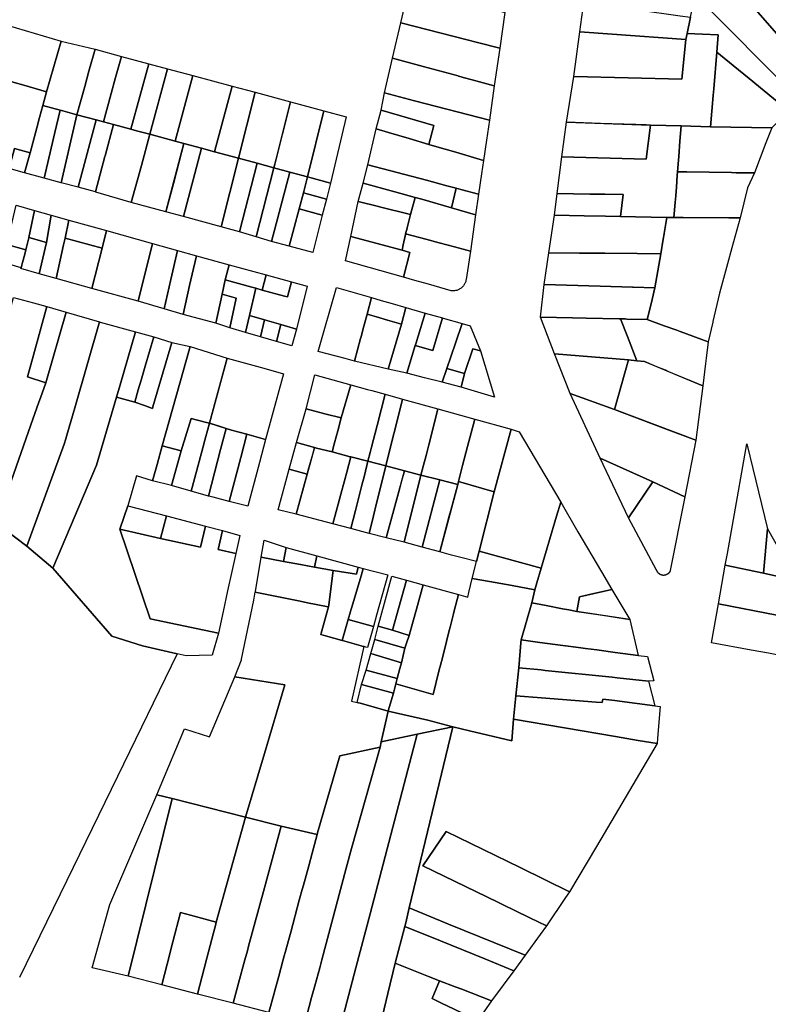
# Model space of a CAD drawing. Units: inches. Extents: x -74.186 to -74.029, y 4.469 to 4.742.
# Drawn here: x -74.078 to -74.077, y 4.585 to 4.587 of the extents above; entities that cross this region are included whole.
import ezdxf

# ---------------------------------------------------------------- set-up
doc = ezdxf.new("R2010")
doc.units = ezdxf.units.IN
doc.header["$MEASUREMENT"] = 0
doc.layers.add('PSIC_UPZ', color=254, linetype='Continuous', true_color=0xfaf7cd)

msp = doc.modelspace()

# ---------------------------------------------------------------- linework, layer by layer
at = {"layer": 'PSIC_UPZ'}
for points in [[(-74.0768253, 4.5871092), (-74.0768398, 4.5871004), (-74.0768731, 4.5871385), (-74.0769618, 4.5872399), (-74.0770377, 4.5873267), (-74.0770594, 4.5873515), (-74.07705, 4.587364), (-74.077026, 4.5873955), (-74.0768776, 4.5872219), (-74.0768366, 4.5871739), (-74.076796, 4.5871268)], [(-74.0770377, 4.5873267), (-74.0769618, 4.5872399), (-74.0768731, 4.5871385), (-74.0768398, 4.5871004), (-74.0768825, 4.5870706), (-74.077085, 4.587274), (-74.0770723, 4.587333), (-74.0770594, 4.5873515)], [(-74.0774593, 4.5872392), (-74.0774697, 4.5871688), (-74.0775133, 4.5871801), (-74.0775337, 4.5871853), (-74.0776646, 4.5872189), (-74.077647, 4.5872919), (-74.0775909, 4.5872762), (-74.0775438, 4.5872629), (-74.077539, 4.5872616)], [(-74.0771004, 4.5871975), (-74.0771035, 4.5871855), (-74.0772485, 4.5871961), (-74.0773123, 4.5872008), (-74.0773043, 4.5872587), (-74.0772353, 4.5872491), (-74.0771986, 4.587244), (-74.077198, 4.5872439), (-74.0771145, 4.5872323), (-74.0770939, 4.5872295)], [(-74.0768825, 4.5870706), (-74.0769015, 4.5870453), (-74.0769787, 4.5871089), (-74.07701, 4.5871346), (-74.0770421, 4.5871611), (-74.0770399, 4.5871948), (-74.0770707, 4.5871962), (-74.0771004, 4.5871975), (-74.0770939, 4.5872295), (-74.077085, 4.587274)], [(-74.0783329, 4.5871827), (-74.0783617, 4.5870829), (-74.0784067, 4.587096), (-74.0784257, 4.5871015), (-74.0784353, 4.5871043), (-74.0784534, 4.5871095), (-74.0784959, 4.5871218), (-74.07847, 4.5872116), (-74.0784671, 4.5872217), (-74.0784579, 4.587219)], [(-74.0774697, 4.5871688), (-74.0774806, 4.5870946), (-74.0775237, 4.5871064), (-74.0775414, 4.5871113), (-74.0775456, 4.5871124), (-74.077551, 4.5871139), (-74.0775513, 4.587114), (-74.0776203, 4.5871328), (-74.0776806, 4.5871493), (-74.0776646, 4.5872189), (-74.0775337, 4.5871853), (-74.0775133, 4.5871801)], [(-74.0771035, 4.5871855), (-74.0771109, 4.5871075), (-74.0772171, 4.5871103), (-74.0773241, 4.587113), (-74.0773123, 4.5872008), (-74.0772485, 4.5871961)], [(-74.0782866, 4.5870936), (-74.0783021, 4.5870378), (-74.0783298, 4.5870453), (-74.0783351, 4.5870467), (-74.078369, 4.5870558), (-74.0783617, 4.5870829), (-74.0783329, 4.5871827), (-74.0782664, 4.5871667), (-74.0782784, 4.5871232)], [(-74.0770421, 4.5871611), (-74.0770484, 4.5870884), (-74.0770496, 4.5870755), (-74.0770549, 4.5870137), (-74.0771124, 4.5870156), (-74.0771727, 4.5870175), (-74.0771813, 4.5870178), (-74.0772016, 4.5870184), (-74.0772492, 4.58702), (-74.0772545, 4.5870201), (-74.0773384, 4.5870229), (-74.0773241, 4.587113), (-74.0772171, 4.5871103), (-74.0771109, 4.5871075), (-74.0771035, 4.5871855), (-74.0771004, 4.5871975), (-74.0770707, 4.5871962), (-74.0770399, 4.5871948)], [(-74.0782142, 4.5871526), (-74.0782258, 4.5871108), (-74.0782345, 4.5870795), (-74.0782499, 4.5870238), (-74.0782638, 4.5870275), (-74.0783021, 4.5870378), (-74.0782866, 4.5870936), (-74.0782784, 4.5871232), (-74.0782664, 4.5871667)], [(-74.0769015, 4.5870453), (-74.0769341, 4.5870117), (-74.0770549, 4.5870137), (-74.0770496, 4.5870755), (-74.0770484, 4.5870884), (-74.0770421, 4.5871611), (-74.07701, 4.5871346), (-74.0769787, 4.5871089)], [(-74.0781603, 4.5871381), (-74.078196, 4.5870092), (-74.0782299, 4.5870183), (-74.0782499, 4.5870238), (-74.0782345, 4.5870795), (-74.0782258, 4.5871108), (-74.0782142, 4.5871526)], [(-74.0774806, 4.5870946), (-74.07749, 4.5870271), (-74.0776373, 4.5870653), (-74.0776965, 4.5870807), (-74.0776806, 4.5871493), (-74.0776203, 4.5871328), (-74.0775513, 4.587114), (-74.077551, 4.5871139), (-74.0775456, 4.5871124), (-74.0775414, 4.5871113), (-74.0775237, 4.5871064)], [(-74.0781238, 4.5871283), (-74.0781585, 4.5869992), (-74.0781846, 4.5870061), (-74.078196, 4.5870092), (-74.0781603, 4.5871381)], [(-74.0780741, 4.5871149), (-74.0781089, 4.5869858), (-74.0781585, 4.5869992), (-74.0781238, 4.5871283)], [(-74.0783808, 4.5870122), (-74.0783943, 4.5869625), (-74.0784246, 4.5869712), (-74.0784352, 4.586932), (-74.0784802, 4.5869451), (-74.0784598, 4.5870163), (-74.0784474, 4.5870607), (-74.0784353, 4.5871043), (-74.0784257, 4.5871015), (-74.0784067, 4.587096), (-74.0783617, 4.5870829), (-74.078369, 4.5870558), (-74.0783754, 4.5870323)], [(-74.0779967, 4.587094), (-74.0780315, 4.5869649), (-74.0780568, 4.5869717), (-74.0780915, 4.5869811), (-74.0781089, 4.5869858), (-74.0780741, 4.5871149)], [(-74.0779514, 4.5870819), (-74.0779837, 4.586952), (-74.0780315, 4.5869649), (-74.0779967, 4.587094)], [(-74.0778818, 4.5870631), (-74.0779141, 4.5869333), (-74.0779471, 4.5869422), (-74.0779837, 4.586952), (-74.0779514, 4.5870819)], [(-74.0774958, 4.5869875), (-74.0775017, 4.5869477), (-74.0775564, 4.5869638), (-74.0775979, 4.5869761), (-74.0776091, 4.5869794), (-74.0775994, 4.5870164), (-74.0777033, 4.5870465), (-74.0776965, 4.5870807), (-74.0776373, 4.5870653), (-74.07749, 4.5870271)], [(-74.0783455, 4.5870027), (-74.0783667, 4.5869129), (-74.0784049, 4.5869233), (-74.0783955, 4.5869582), (-74.0783943, 4.5869625), (-74.0783808, 4.5870122), (-74.0783754, 4.5870323), (-74.078369, 4.5870558), (-74.0783351, 4.5870467), (-74.0783454, 4.5870029)], [(-74.0783021, 4.5870378), (-74.0783327, 4.5869038), (-74.0783667, 4.5869129), (-74.0783455, 4.5870027), (-74.0783454, 4.5870029), (-74.0783351, 4.5870467), (-74.0783298, 4.5870453)], [(-74.0778157, 4.5870454), (-74.0778479, 4.5869155), (-74.0778827, 4.5869249), (-74.0779141, 4.5869333), (-74.077908, 4.5869578), (-74.0778818, 4.5870631)], [(-74.0777722, 4.5870336), (-74.0778027, 4.5869034), (-74.0778479, 4.5869155), (-74.0778157, 4.5870454)], [(-74.0775994, 4.5870164), (-74.0776091, 4.5869794), (-74.0776479, 4.5869908), (-74.0776886, 4.5870027), (-74.077713, 4.5870099), (-74.0777033, 4.5870465)], [(-74.0783021, 4.5870378), (-74.0782638, 4.5870275), (-74.0782997, 4.5868949), (-74.0783327, 4.5869038)], [(-74.0782499, 4.5870238), (-74.0782299, 4.5870183), (-74.0782464, 4.5869572), (-74.0782469, 4.5869555), (-74.0782657, 4.5868858), (-74.0782997, 4.5868949), (-74.0782638, 4.5870275)], [(-74.078175, 4.5869381), (-74.0781949, 4.5868648), (-74.0782651, 4.5868856), (-74.0782657, 4.5868858), (-74.0782469, 4.5869555), (-74.0782464, 4.5869572), (-74.0782299, 4.5870183), (-74.078196, 4.5870092), (-74.0781846, 4.5870061), (-74.0781585, 4.5869992)], [(-74.0775055, 4.5869215), (-74.0775113, 4.5868812), (-74.0775461, 4.5868908), (-74.0775554, 4.5868933), (-74.0775736, 4.5868981), (-74.0776137, 4.5869087), (-74.0777296, 4.5869393), (-74.077713, 4.5870099), (-74.0776886, 4.5870027), (-74.0776479, 4.5869908), (-74.0776091, 4.5869794), (-74.0775979, 4.5869761), (-74.0775564, 4.5869638), (-74.0775017, 4.5869477)], [(-74.0771172, 4.5869555), (-74.0771177, 4.5869486), (-74.0771195, 4.5869255), (-74.0771201, 4.5869181), (-74.0771219, 4.5868953), (-74.0771233, 4.5868784), (-74.0771243, 4.5868651), (-74.0771267, 4.5868353), (-74.0771409, 4.5868356), (-74.0772022, 4.5868368), (-74.0772321, 4.5868374), (-74.0772266, 4.5868805), (-74.0772628, 4.5868812), (-74.0772925, 4.5868817), (-74.0773563, 4.586883), (-74.0773472, 4.5869547), (-74.0771815, 4.5869503), (-74.0771727, 4.5870175), (-74.0771124, 4.5870156), (-74.0771148, 4.5869855)], [(-74.0771727, 4.5870175), (-74.0771815, 4.5869503), (-74.0773472, 4.5869547), (-74.0773384, 4.5870229)], [(-74.0769568, 4.5869527), (-74.0769682, 4.5869232), (-74.0770043, 4.5869237), (-74.0770133, 4.5869239), (-74.0771015, 4.5869252), (-74.0771195, 4.5869255), (-74.0771177, 4.5869486), (-74.0771172, 4.5869555), (-74.0771148, 4.5869855), (-74.0771124, 4.5870156), (-74.0770549, 4.5870137), (-74.0769341, 4.5870117), (-74.0769455, 4.5869822)], [(-74.0781122, 4.5869025), (-74.078127, 4.5868464), (-74.0781949, 4.5868648), (-74.078175, 4.5869381), (-74.0781585, 4.5869992), (-74.0781089, 4.5869858), (-74.0780915, 4.5869811), (-74.0781063, 4.5869251)], [(-74.0783943, 4.5869625), (-74.0783955, 4.5869582), (-74.0784049, 4.5869233), (-74.0784352, 4.586932), (-74.0784246, 4.5869712)], [(-74.0780915, 4.5869811), (-74.0780568, 4.5869717), (-74.0780922, 4.5868372), (-74.078127, 4.5868464)], [(-74.0780568, 4.5869717), (-74.0780315, 4.5869649), (-74.0779837, 4.586952), (-74.0780183, 4.5868172), (-74.0780922, 4.5868372)], [(-74.0779837, 4.586952), (-74.0779471, 4.5869422), (-74.0779817, 4.5868074), (-74.0780183, 4.5868172)], [(-74.0779471, 4.5869422), (-74.0779141, 4.5869333), (-74.0779489, 4.5867975), (-74.0779817, 4.5868074)], [(-74.0779141, 4.5869333), (-74.0778827, 4.5869249), (-74.0779187, 4.5867886), (-74.0779489, 4.5867975)], [(-74.0775554, 4.5868933), (-74.0775648, 4.5868544), (-74.0776227, 4.5868713), (-74.077636, 4.5868752), (-74.0776759, 4.5868861), (-74.0777386, 4.5869033), (-74.0777296, 4.5869393), (-74.0776137, 4.5869087), (-74.0775736, 4.5868981)], [(-74.0778827, 4.5869249), (-74.0778479, 4.5869155), (-74.0778562, 4.586884), (-74.0778645, 4.5868525), (-74.0778839, 4.5867792), (-74.0779187, 4.5867886)], [(-74.0778479, 4.5869155), (-74.0778027, 4.5869034), (-74.077811, 4.5868719), (-74.0778562, 4.586884)], [(-74.0769889, 4.5868643), (-74.0769962, 4.5868346), (-74.0770187, 4.5868348), (-74.0771087, 4.5868353), (-74.0771267, 4.5868353), (-74.0771243, 4.5868651), (-74.0771233, 4.5868784), (-74.0771219, 4.5868953), (-74.0771201, 4.5869181), (-74.0771195, 4.5869255), (-74.0771015, 4.5869252), (-74.0770133, 4.5869239), (-74.0770043, 4.5869237), (-74.0769682, 4.5869232), (-74.0769817, 4.5868941)], [(-74.0776759, 4.5868861), (-74.077636, 4.5868752), (-74.0776454, 4.5868415), (-74.0777066, 4.5868565), (-74.0777085, 4.586857), (-74.0777486, 4.5868669), (-74.0777386, 4.5869033)], [(-74.0775461, 4.5868908), (-74.0775113, 4.5868812), (-74.0775176, 4.586841), (-74.0775648, 4.5868544), (-74.0775554, 4.5868933)], [(-74.0778562, 4.586884), (-74.077811, 4.5868719), (-74.0778192, 4.5868403), (-74.0778645, 4.5868525)], [(-74.0776227, 4.5868713), (-74.0775648, 4.5868544), (-74.0775176, 4.586841), (-74.077527, 4.5867696), (-74.0775587, 4.5867779), (-74.0775892, 4.5867859), (-74.0776154, 4.5867927), (-74.077655, 4.5868031), (-74.0776522, 4.5868143), (-74.077652, 4.5868152), (-74.0776454, 4.5868415), (-74.077636, 4.5868752)], [(-74.0772925, 4.5868817), (-74.0772628, 4.5868812), (-74.0772266, 4.5868805), (-74.0772321, 4.5868374), (-74.0772617, 4.586838), (-74.0773036, 4.5868388), (-74.0773618, 4.5868399), (-74.0773563, 4.586883)], [(-74.0783967, 4.5867952), (-74.0784028, 4.5867717), (-74.0784401, 4.5867822), (-74.0784361, 4.5867989), (-74.0784349, 4.5868042), (-74.0784218, 4.5868596), (-74.0783854, 4.5868493), (-74.0783965, 4.5867962)], [(-74.0778645, 4.5868525), (-74.0778192, 4.5868403), (-74.0778378, 4.5867667), (-74.0778839, 4.5867792)], [(-74.0776595, 4.5867819), (-74.0776618, 4.5867711), (-74.0777627, 4.5867982), (-74.0777486, 4.5868669), (-74.0777085, 4.586857), (-74.0777066, 4.5868565), (-74.0776454, 4.5868415), (-74.077652, 4.5868152), (-74.0776522, 4.5868143), (-74.077655, 4.5868031), (-74.0776552, 4.586802)], [(-74.0783524, 4.58684), (-74.0783618, 4.5867865), (-74.0783965, 4.5867962), (-74.0783854, 4.5868493)], [(-74.0783283, 4.5867819), (-74.0783428, 4.5867156), (-74.0783766, 4.586725), (-74.0783618, 4.5867865), (-74.0783524, 4.58684), (-74.0783177, 4.5868304), (-74.0783254, 4.5867951)], [(-74.0771479, 4.5867928), (-74.0771526, 4.5867643), (-74.0771993, 4.5867647), (-74.0772628, 4.5867652), (-74.0773126, 4.5867656), (-74.0773727, 4.586766), (-74.0773618, 4.5868399), (-74.0773036, 4.5868388), (-74.0772617, 4.586838), (-74.0772321, 4.5868374), (-74.0772022, 4.5868368), (-74.0771409, 4.5868356), (-74.0771461, 4.586804), (-74.0771462, 4.5868031)], [(-74.0770504, 4.5866299), (-74.0770595, 4.586591), (-74.0771145, 4.5866112), (-74.0771213, 4.5866137), (-74.0771458, 4.5866226), (-74.0771797, 4.586635), (-74.0771699, 4.5866738), (-74.0771698, 4.5866745), (-74.0771641, 4.5866973), (-74.0771526, 4.5867643), (-74.0771479, 4.5867928), (-74.0771462, 4.5868031), (-74.0771461, 4.586804), (-74.0771409, 4.5868356), (-74.0771267, 4.5868353), (-74.0771087, 4.5868353), (-74.0770187, 4.5868348), (-74.0769962, 4.5868346), (-74.0770125, 4.5867757), (-74.0770211, 4.5867442), (-74.077037, 4.5866866), (-74.0770502, 4.5866306)], [(-74.0783177, 4.5868304), (-74.0782438, 4.5868101), (-74.0782524, 4.586775), (-74.0783254, 4.5867951)], [(-74.0783618, 4.5867865), (-74.0783766, 4.586725), (-74.0784122, 4.5867349), (-74.0784118, 4.5867367), (-74.078409, 4.5867473), (-74.0784048, 4.5867637), (-74.0784028, 4.5867717), (-74.0783967, 4.5867952), (-74.0783965, 4.5867962)], [(-74.0782524, 4.586775), (-74.0782724, 4.5866961), (-74.0783427, 4.5867156), (-74.0783428, 4.5867156), (-74.0783283, 4.5867819), (-74.0783254, 4.5867951)], [(-74.0782438, 4.5868101), (-74.0781529, 4.5867841), (-74.0781812, 4.586671), (-74.0782724, 4.5866961), (-74.0782524, 4.586775)], [(-74.0776618, 4.5867711), (-74.0776464, 4.5867668), (-74.0776593, 4.5867181), (-74.077773, 4.5867502), (-74.0777627, 4.5867982)], [(-74.0775611, 4.5866912), (-74.0775624, 4.5866912), (-74.0775638, 4.5866913), (-74.0775651, 4.5866914), (-74.0776102, 4.5867042), (-74.0776367, 4.5867117), (-74.0776593, 4.5867181), (-74.0776464, 4.5867668), (-74.0776618, 4.5867711), (-74.0776595, 4.5867819), (-74.0776552, 4.586802), (-74.077655, 4.5868031), (-74.0776154, 4.5867927), (-74.0775892, 4.5867859), (-74.0775587, 4.5867779), (-74.077527, 4.5867696), (-74.0775358, 4.5867137), (-74.0775361, 4.5867125), (-74.0775364, 4.5867111), (-74.0775367, 4.5867097), (-74.0775372, 4.5867085), (-74.0775376, 4.5867071), (-74.0775383, 4.5867059), (-74.0775388, 4.5867048), (-74.0775395, 4.5867036), (-74.0775403, 4.5867024), (-74.0775411, 4.5867013), (-74.0775419, 4.5867003), (-74.0775429, 4.5866992), (-74.0775439, 4.5866983), (-74.0775449, 4.5866974), (-74.0775458, 4.5866965), (-74.077547, 4.5866957), (-74.0775482, 4.586695), (-74.0775494, 4.5866943), (-74.0775505, 4.5866937), (-74.0775517, 4.5866931), (-74.077553, 4.5866927), (-74.0775543, 4.5866922), (-74.0775557, 4.5866918), (-74.077557, 4.5866916), (-74.0775584, 4.5866914), (-74.0775597, 4.5866912)], [(-74.078409, 4.5867473), (-74.0784118, 4.5867367), (-74.0784499, 4.5867474), (-74.0784473, 4.5867565), (-74.0784401, 4.5867822), (-74.0784028, 4.5867717), (-74.0784048, 4.5867637)], [(-74.0781042, 4.5867707), (-74.0781172, 4.5867133), (-74.0781302, 4.5866561), (-74.0781812, 4.586671), (-74.0781529, 4.5867841)], [(-74.0780801, 4.5867019), (-74.0780931, 4.5866449), (-74.0781302, 4.5866561), (-74.0781172, 4.5867133), (-74.0781042, 4.5867707), (-74.0780669, 4.5867604), (-74.0780751, 4.586724)], [(-74.0780021, 4.5867426), (-74.07801, 4.5867129), (-74.0780162, 4.5866847), (-74.0780288, 4.5866273), (-74.0780931, 4.5866449), (-74.0780801, 4.5867019), (-74.0780751, 4.586724), (-74.0780669, 4.5867604)], [(-74.0771526, 4.5867643), (-74.0771641, 4.5866973), (-74.0772073, 4.5866986), (-74.0772085, 4.5866986), (-74.0772719, 4.5867005), (-74.077382, 4.5867038), (-74.0773727, 4.586766), (-74.0773126, 4.5867656), (-74.0772628, 4.5867652), (-74.0771993, 4.5867647)], [(-74.0779292, 4.5867225), (-74.0779371, 4.5866928), (-74.0779501, 4.5866963), (-74.077958, 4.5866985), (-74.07801, 4.5867129), (-74.0780021, 4.5867426)], [(-74.0778797, 4.5867088), (-74.0778876, 4.5866791), (-74.0778935, 4.5866808), (-74.0779371, 4.5866928), (-74.0779292, 4.5867225)], [(-74.0779501, 4.5866963), (-74.0779623, 4.5866427), (-74.0779699, 4.5866091), (-74.0780012, 4.5866187), (-74.0779885, 4.5866771), (-74.0780162, 4.5866847), (-74.07801, 4.5867129), (-74.077958, 4.5866985)], [(-74.0778489, 4.5867002), (-74.0778695, 4.5866161), (-74.0779008, 4.586625), (-74.0779327, 4.5866342), (-74.0779623, 4.5866427), (-74.0779501, 4.5866963), (-74.0779371, 4.5866928), (-74.0778935, 4.5866808), (-74.0778876, 4.5866791), (-74.0778797, 4.5867088)], [(-74.0777436, 4.5865976), (-74.0777555, 4.586553), (-74.0777738, 4.5865578), (-74.077827, 4.5865716), (-74.0777913, 4.5866977), (-74.077722, 4.5866778), (-74.0777307, 4.5866455), (-74.0777391, 4.5866142), (-74.0777427, 4.586601)], [(-74.0771699, 4.5866738), (-74.0771797, 4.586635), (-74.0772193, 4.5866358), (-74.0772229, 4.5866359), (-74.0772232, 4.5866359), (-74.077232, 4.5866361), (-74.0772346, 4.5866361), (-74.0772994, 4.5866374), (-74.0773265, 4.5866379), (-74.0773895, 4.5866391), (-74.077382, 4.5867038), (-74.0772719, 4.5867005), (-74.0772085, 4.5866986), (-74.0772073, 4.5866986), (-74.0771641, 4.5866973), (-74.0771698, 4.5866745)], [(-74.0783926, 4.5864276), (-74.0784609, 4.5862342), (-74.0785531, 4.5862802), (-74.0785434, 4.5863055), (-74.0785343, 4.5863301), (-74.0785341, 4.5863309), (-74.0784878, 4.5864554), (-74.0784266, 4.5866779), (-74.0783875, 4.5866675), (-74.0783613, 4.5866605), (-74.0783877, 4.5865646), (-74.0783995, 4.5865219), (-74.0783635, 4.5865102), (-74.078374, 4.5864804), (-74.078377, 4.586472)], [(-74.0780162, 4.5866847), (-74.0779885, 4.5866771), (-74.0780012, 4.5866187), (-74.0780288, 4.5866273)], [(-74.077722, 4.5866778), (-74.0777029, 4.5866724), (-74.0776812, 4.5866662), (-74.0776544, 4.5866585), (-74.0776632, 4.5866254), (-74.0776909, 4.5866336), (-74.0777125, 4.5866401), (-74.0777307, 4.5866455)], [(-74.0783234, 4.5866491), (-74.0783635, 4.5865102), (-74.0783995, 4.5865219), (-74.0783877, 4.5865646), (-74.0783613, 4.5866605)], [(-74.0776544, 4.5866585), (-74.0776163, 4.5866476), (-74.077635, 4.5865871), (-74.077636, 4.5865837), (-74.0776528, 4.5865294), (-74.077689, 4.5865368), (-74.0776632, 4.5866254)], [(-74.078327, 4.5863897), (-74.0784008, 4.5861886), (-74.0784609, 4.5862342), (-74.0783926, 4.5864276), (-74.078377, 4.586472), (-74.078374, 4.5864804), (-74.0783635, 4.5865102), (-74.0783234, 4.5866491), (-74.0782574, 4.5866303), (-74.0783064, 4.586461), (-74.078322, 4.5864071), (-74.078324, 4.5864002)], [(-74.0779327, 4.5866342), (-74.0779404, 4.5866006), (-74.0779699, 4.5866091), (-74.0779623, 4.5866427)], [(-74.0776632, 4.5866254), (-74.077689, 4.5865368), (-74.0777555, 4.586553), (-74.0777436, 4.5865976), (-74.0777427, 4.586601), (-74.0777391, 4.5866142), (-74.0777307, 4.5866455), (-74.0777125, 4.5866401), (-74.0776909, 4.5866336)], [(-74.0775825, 4.586638), (-74.0775807, 4.5866375), (-74.0775435, 4.5866268), (-74.0775567, 4.5865883), (-74.0775737, 4.5865386), (-74.077583, 4.5865114), (-74.0776179, 4.5865203), (-74.0776528, 4.5865294), (-74.077636, 4.5865837), (-74.0776013, 4.5865738)], [(-74.0776163, 4.5866476), (-74.0775825, 4.586638), (-74.0776013, 4.5865738), (-74.077636, 4.5865837), (-74.077635, 4.5865871)], [(-74.0772994, 4.5866374), (-74.0772346, 4.5866361), (-74.077232, 4.5866361), (-74.0772184, 4.5866012), (-74.0772, 4.5865535), (-74.0772165, 4.5865552), (-74.0773618, 4.5865672), (-74.0773895, 4.5866391), (-74.0773265, 4.5866379)], [(-74.0782636, 4.5863482), (-74.0783493, 4.5861452), (-74.0784008, 4.5861886), (-74.078327, 4.5863897), (-74.078324, 4.5864002), (-74.078322, 4.5864071), (-74.0783064, 4.586461), (-74.0782574, 4.5866303), (-74.0782564, 4.5866299), (-74.0781865, 4.5866103), (-74.0782172, 4.5865063), (-74.0782244, 4.5864817), (-74.0782539, 4.5863814)], [(-74.0779008, 4.586625), (-74.0779092, 4.5865917), (-74.0779404, 4.5866006), (-74.0779327, 4.5866342)], [(-74.0778695, 4.5866161), (-74.077879, 4.586583), (-74.0779092, 4.5865917), (-74.0779008, 4.586625)], [(-74.0775435, 4.5866268), (-74.0775278, 4.5866224), (-74.0775076, 4.5865731), (-74.0775223, 4.5865774), (-74.0775389, 4.5865287), (-74.0775737, 4.5865386), (-74.0775567, 4.5865883)], [(-74.0770647, 4.586548), (-74.0770701, 4.586504), (-74.0771398, 4.5865334), (-74.0771433, 4.5865348), (-74.0771604, 4.586542), (-74.0771847, 4.5865523), (-74.0772, 4.5865535), (-74.0772184, 4.5866012), (-74.077232, 4.5866361), (-74.0772232, 4.5866359), (-74.0772229, 4.5866359), (-74.0772193, 4.5866358), (-74.0771797, 4.586635), (-74.0771458, 4.5866226), (-74.0771213, 4.5866137), (-74.0771145, 4.5866112), (-74.0770595, 4.586591), (-74.0770634, 4.5865587)], [(-74.0781812, 4.5864963), (-74.0781883, 4.5864719), (-74.0782244, 4.5864817), (-74.0782172, 4.5865063), (-74.0781865, 4.5866103), (-74.0781507, 4.5866004), (-74.0781676, 4.5865429), (-74.0781755, 4.5865157)], [(-74.0781525, 4.5864629), (-74.0781535, 4.5864598), (-74.0781692, 4.5864653), (-74.0781883, 4.5864719), (-74.0781812, 4.5864963), (-74.0781755, 4.5865157), (-74.0781676, 4.5865429), (-74.0781507, 4.5866004), (-74.0781149, 4.5865898)], [(-74.0780794, 4.586582), (-74.078134, 4.5863863), (-74.0781441, 4.5863498), (-74.078153, 4.5863176), (-74.0781848, 4.5863274), (-74.0782017, 4.5862683), (-74.0782177, 4.5862222), (-74.0781578, 4.586046), (-74.0780517, 4.5860237), (-74.0780235, 4.5860178), (-74.0780359, 4.5859743), (-74.0780869, 4.5859728), (-74.0781046, 4.585977), (-74.0781728, 4.5859928), (-74.078233, 4.5860118), (-74.0783493, 4.5861452), (-74.0782636, 4.5863482), (-74.0782539, 4.5863814), (-74.0782244, 4.5864817), (-74.0781883, 4.5864719), (-74.0781692, 4.5864653), (-74.0781535, 4.5864598), (-74.0781525, 4.5864629), (-74.0781149, 4.5865898)], [(-74.078006, 4.5865588), (-74.0780192, 4.5865108), (-74.0780412, 4.5864306), (-74.0780497, 4.5864327), (-74.0780774, 4.5864397), (-74.0780965, 4.5863763), (-74.078134, 4.5863863), (-74.0780794, 4.586582)], [(-74.0775223, 4.5865774), (-74.0775076, 4.5865731), (-74.0774798, 4.5864823), (-74.0775456, 4.5865015), (-74.0775389, 4.5865287)], [(-74.0773618, 4.5865672), (-74.0772165, 4.5865552), (-74.0772436, 4.5864577), (-74.0773311, 4.5864891)], [(-74.0778952, 4.5865282), (-74.0779305, 4.5863986), (-74.0779673, 4.5864089), (-74.0779974, 4.5864173), (-74.0780085, 4.5864204), (-74.0780223, 4.5864247), (-74.0780412, 4.5864306), (-74.078006, 4.5865588), (-74.0779343, 4.586539)], [(-74.0772165, 4.5865552), (-74.0772, 4.5865535), (-74.0771847, 4.5865523), (-74.0770701, 4.586504), (-74.0770836, 4.5863971), (-74.0772436, 4.5864577)], [(-74.0777631, 4.5865062), (-74.0777816, 4.586441), (-74.077814, 4.5864495), (-74.077851, 4.5864593), (-74.0778336, 4.5865257)], [(-74.0775737, 4.5865386), (-74.0775389, 4.5865287), (-74.0775456, 4.5865015), (-74.077583, 4.5865114)], [(-74.0777246, 4.5863734), (-74.0777291, 4.5863559), (-74.0777626, 4.5863643), (-74.077764, 4.5863647), (-74.0777998, 4.5863745), (-74.077795, 4.5863919), (-74.0777885, 4.5864156), (-74.0777816, 4.586441), (-74.0777631, 4.5865062), (-74.07773, 4.5864974), (-74.0777213, 4.586495), (-74.0776952, 4.586488), (-74.0777111, 4.5864261), (-74.0777219, 4.5863838)], [(-74.0776813, 4.5863971), (-74.0776939, 4.5863469), (-74.0777291, 4.5863559), (-74.0777246, 4.5863734), (-74.0777219, 4.5863838), (-74.0777111, 4.5864261), (-74.0776952, 4.586488), (-74.0776609, 4.5864783), (-74.0776743, 4.5864249)], [(-74.0770836, 4.5863971), (-74.0771053, 4.5862861), (-74.0771685, 4.5863153), (-74.0771942, 4.5863269), (-74.0772721, 4.5863621), (-74.0773311, 4.5864891), (-74.0772436, 4.5864577), (-74.0771673, 4.5864288), (-74.0771489, 4.5864218)], [(-74.0776197, 4.586348), (-74.0776247, 4.5863286), (-74.0776574, 4.5863368), (-74.0776939, 4.5863469), (-74.0776813, 4.5863971), (-74.0776743, 4.5864249), (-74.0776609, 4.5864783), (-74.0775913, 4.5864589), (-74.0776009, 4.5864214), (-74.0776094, 4.5863884), (-74.0776148, 4.5863671)], [(-74.077795, 4.5863919), (-74.0777998, 4.5863745), (-74.0778305, 4.5863818), (-74.0778342, 4.5863827), (-74.0778699, 4.5863927), (-74.077851, 4.5864593), (-74.077814, 4.5864495), (-74.0777816, 4.586441), (-74.0777885, 4.5864156)], [(-74.0775511, 4.5863158), (-74.0775522, 4.5863103), (-74.0775878, 4.586319), (-74.0776247, 4.5863286), (-74.0776197, 4.586348), (-74.0776148, 4.5863671), (-74.0776094, 4.5863884), (-74.0776009, 4.5864214), (-74.0775913, 4.5864589), (-74.0775188, 4.5864384), (-74.0775329, 4.5863852), (-74.0775428, 4.5863474)], [(-74.0780412, 4.5864306), (-74.0780522, 4.58639), (-74.0780523, 4.5863896), (-74.0780773, 4.5862971), (-74.0781155, 4.5863079), (-74.0780965, 4.5863763), (-74.0780774, 4.5864397), (-74.0780497, 4.5864327)], [(-74.0780191, 4.5863792), (-74.0780429, 4.5862874), (-74.0780773, 4.5862971), (-74.0780523, 4.5863896), (-74.0780522, 4.58639), (-74.0780412, 4.5864306), (-74.0780085, 4.5864204)], [(-74.0774473, 4.5864192), (-74.0774803, 4.5862958), (-74.0775511, 4.5863158), (-74.0775428, 4.5863474), (-74.0775329, 4.5863852), (-74.0775188, 4.5864384)], [(-74.0779795, 4.5863631), (-74.0780026, 4.5862766), (-74.0780339, 4.586285), (-74.0780429, 4.5862874), (-74.0780191, 4.5863792), (-74.0780085, 4.5864204), (-74.0779974, 4.5864173), (-74.0779673, 4.5864089)], [(-74.0779426, 4.5863532), (-74.0779653, 4.5862675), (-74.0780026, 4.5862766), (-74.0779795, 4.5863631), (-74.0779673, 4.5864089), (-74.0779305, 4.5863986)], [(-74.0773576, 4.586248), (-74.0773879, 4.5861452), (-74.0775104, 4.586179), (-74.0774803, 4.5862958), (-74.0774473, 4.5864192), (-74.0774314, 4.5864141), (-74.0773496, 4.5862752)], [(-74.0780965, 4.5863763), (-74.0781155, 4.5863079), (-74.078153, 4.5863176), (-74.0781441, 4.5863498), (-74.078134, 4.5863863)], [(-74.0778699, 4.5863927), (-74.0778342, 4.5863827), (-74.0778486, 4.5863308), (-74.077884, 4.5863401)], [(-74.0769423, 4.5862227), (-74.0769507, 4.5861354), (-74.0770256, 4.5861515), (-74.0770215, 4.5861746), (-74.0770116, 4.5862298), (-74.076983, 4.5863899)], [(-74.0777878, 4.5862717), (-74.0777984, 4.5862328), (-74.0778704, 4.5862516), (-74.0778486, 4.5863308), (-74.0778465, 4.5863384), (-74.0778377, 4.5863701), (-74.0778342, 4.5863827), (-74.0778305, 4.5863818), (-74.0777998, 4.5863745), (-74.077764, 4.5863647), (-74.0777626, 4.5863643), (-74.0777707, 4.5863346), (-74.0777754, 4.5863172), (-74.0777826, 4.586291)], [(-74.0777539, 4.5862587), (-74.0777629, 4.5862237), (-74.0777984, 4.5862328), (-74.0777878, 4.5862717), (-74.0777826, 4.586291), (-74.0777754, 4.5863172), (-74.0777707, 4.5863346), (-74.0777626, 4.5863643), (-74.0777291, 4.5863559), (-74.0777362, 4.5863279), (-74.0777412, 4.5863086), (-74.0777479, 4.5862823), (-74.0777492, 4.5862771)], [(-74.0777183, 4.5862487), (-74.077727, 4.5862136), (-74.0777629, 4.5862237), (-74.0777539, 4.5862587), (-74.0777492, 4.5862771), (-74.0777479, 4.5862823), (-74.0777412, 4.5863086), (-74.0777362, 4.5863279), (-74.0777291, 4.5863559), (-74.0776939, 4.5863469), (-74.0777, 4.5863224), (-74.0777122, 4.5862733)], [(-74.0771685, 4.5863153), (-74.0772159, 4.5862444), (-74.0772721, 4.5863621)], [(-74.0778486, 4.5863308), (-74.0778704, 4.5862516), (-74.0779056, 4.5862602), (-74.077884, 4.5863401)], [(-74.0776673, 4.5863009), (-74.0776935, 4.586205), (-74.077727, 4.5862136), (-74.0777183, 4.5862487), (-74.0777122, 4.5862733), (-74.0777, 4.5863224), (-74.0776939, 4.5863469), (-74.0776574, 4.5863368), (-74.0776641, 4.5863123)], [(-74.0776574, 4.5863368), (-74.0776247, 4.5863286), (-74.0776576, 4.5861967), (-74.0776935, 4.586205)], [(-74.0776247, 4.5863286), (-74.0775878, 4.586319), (-74.0776222, 4.5861867), (-74.0776576, 4.5861967)], [(-74.0775878, 4.586319), (-74.0775522, 4.5863103), (-74.0775877, 4.5861774), (-74.0776222, 4.5861867)], [(-74.0775104, 4.586179), (-74.0775157, 4.5861585), (-74.0775463, 4.5861666), (-74.0775643, 4.5861713), (-74.0775877, 4.5861774), (-74.0775689, 4.5862479), (-74.0775659, 4.586259), (-74.0775522, 4.5863103), (-74.0775511, 4.5863158), (-74.0774803, 4.5862958)], [(-74.0771053, 4.5862861), (-74.077134, 4.5861407), (-74.0771341, 4.5861401), (-74.0771342, 4.5861399), (-74.0771344, 4.5861396), (-74.0771344, 4.5861394), (-74.0771346, 4.5861392), (-74.0771347, 4.586139), (-74.0771347, 4.5861388), (-74.0771349, 4.5861385), (-74.077135, 4.5861383), (-74.0771351, 4.5861381), (-74.0771353, 4.5861379), (-74.0771354, 4.5861377), (-74.0771356, 4.5861375), (-74.0771357, 4.5861373), (-74.0771358, 4.5861371), (-74.0771359, 4.5861369), (-74.0771362, 4.5861367), (-74.0771363, 4.5861366), (-74.0771365, 4.5861363), (-74.0771366, 4.5861362), (-74.0771368, 4.5861359), (-74.0771369, 4.5861357), (-74.0771371, 4.5861356), (-74.0771373, 4.5861354), (-74.0771375, 4.5861352), (-74.0771377, 4.5861351), (-74.0771378, 4.5861349), (-74.077138, 4.5861348), (-74.0771382, 4.5861346), (-74.0771384, 4.5861345), (-74.0771387, 4.5861342), (-74.0771388, 4.5861341), (-74.077139, 4.586134), (-74.0771392, 4.5861339), (-74.0771394, 4.5861337), (-74.0771397, 4.5861336), (-74.0771398, 4.5861335), (-74.07714, 4.5861333), (-74.0771403, 4.5861333), (-74.0771405, 4.5861332), (-74.0771407, 4.586133), (-74.0771409, 4.5861329), (-74.0771412, 4.5861328), (-74.0771414, 4.5861326), (-74.0771416, 4.5861325), (-74.0771418, 4.5861325), (-74.0771421, 4.5861324), (-74.0771423, 4.5861323), (-74.0771425, 4.5861322), (-74.0771427, 4.5861322), (-74.077143, 4.5861321), (-74.0771432, 4.586132), (-74.0771435, 4.5861319), (-74.0771437, 4.5861318), (-74.0771439, 4.5861318), (-74.0771442, 4.5861318), (-74.0771444, 4.5861318), (-74.0771447, 4.5861317), (-74.0771449, 4.5861316), (-74.0771452, 4.5861316), (-74.0771454, 4.5861315), (-74.0771456, 4.5861315), (-74.0771459, 4.5861315), (-74.0771461, 4.5861314), (-74.0771464, 4.5861314), (-74.0771466, 4.5861314), (-74.0771469, 4.5861314), (-74.0771471, 4.5861314), (-74.0771473, 4.5861314), (-74.0771476, 4.5861314), (-74.0771479, 4.5861314), (-74.0771481, 4.5861314), (-74.0771483, 4.5861315), (-74.0771485, 4.5861315), (-74.0771489, 4.5861315), (-74.0771491, 4.5861316), (-74.0771493, 4.5861316), (-74.0771495, 4.5861316), (-74.0771499, 4.5861317), (-74.07715, 4.5861317), (-74.0771503, 4.5861318), (-74.0771505, 4.5861318), (-74.0771508, 4.5861319), (-74.077151, 4.586132), (-74.0771512, 4.5861321), (-74.0771515, 4.5861322), (-74.0771517, 4.5861322), (-74.0771519, 4.5861323), (-74.0771521, 4.5861324), (-74.0771525, 4.5861325), (-74.0771526, 4.5861326), (-74.0771528, 4.5861327), (-74.0771531, 4.5861328), (-74.0771533, 4.5861328), (-74.0771535, 4.586133), (-74.0771537, 4.586133), (-74.077154, 4.5861332), (-74.0771542, 4.5861333), (-74.0771544, 4.5861334), (-74.0771546, 4.5861336), (-74.0771548, 4.5861337), (-74.0771551, 4.5861339), (-74.0771552, 4.586134), (-74.0771554, 4.5861341), (-74.0771556, 4.5861342), (-74.0771558, 4.5861344), (-74.077156, 4.5861346), (-74.0771561, 4.5861348), (-74.0771564, 4.5861349), (-74.0771566, 4.5861351), (-74.0771568, 4.5861352), (-74.0771569, 4.5861354), (-74.077157, 4.5861355), (-74.0771573, 4.5861358), (-74.0771574, 4.5861359), (-74.0771577, 4.5861361), (-74.0771577, 4.5861363), (-74.0771579, 4.5861364), (-74.0771581, 4.5861367), (-74.0771583, 4.5861369), (-74.0771584, 4.5861371), (-74.0771585, 4.5861372), (-74.0771587, 4.5861374), (-74.0771588, 4.5861377), (-74.077159, 4.5861379), (-74.0771591, 4.5861381), (-74.0771592, 4.5861383), (-74.0771593, 4.5861385), (-74.0771594, 4.5861387), (-74.0771596, 4.586139), (-74.0771597, 4.5861392), (-74.0771598, 4.5861393), (-74.0771599, 4.5861396), (-74.07716, 4.5861399), (-74.0771601, 4.5861401), (-74.0771602, 4.5861402), (-74.0771603, 4.5861405), (-74.0771604, 4.5861408), (-74.0771605, 4.586141), (-74.0771605, 4.5861412), (-74.0771606, 4.5861415), (-74.0771608, 4.5861416), (-74.0772159, 4.5862444), (-74.0771685, 4.5863153)], [(-74.0773128, 4.5860894), (-74.0773179, 4.5860604), (-74.0773339, 4.5860635), (-74.077346, 4.5860658), (-74.0773781, 4.586072), (-74.0774066, 4.5860775), (-74.0774007, 4.5861031), (-74.0773965, 4.5861168), (-74.0773879, 4.5861452), (-74.0773576, 4.586248), (-74.0773496, 4.5862752), (-74.0773157, 4.5862172), (-74.0772696, 4.5861384), (-74.0772491, 4.5861033), (-74.0772843, 4.5860956)], [(-74.0782017, 4.5862683), (-74.0781256, 4.5862483), (-74.0781377, 4.5862042), (-74.0782177, 4.5862222)], [(-74.0781256, 4.5862483), (-74.0780489, 4.586228), (-74.0780587, 4.5861868), (-74.0781377, 4.5862042)], [(-74.0780151, 4.5862194), (-74.0780242, 4.5861822), (-74.0779895, 4.5861741), (-74.0779972, 4.5861388), (-74.0780054, 4.5861009), (-74.0780143, 4.5860601), (-74.0780235, 4.5860178), (-74.0780517, 4.5860237), (-74.0781578, 4.586046), (-74.0782177, 4.5862222), (-74.0781377, 4.5862042), (-74.0780587, 4.5861868), (-74.0780489, 4.586228)], [(-74.0780151, 4.5862194), (-74.0779814, 4.5862097), (-74.0779895, 4.5861741), (-74.0780242, 4.5861822)], [(-74.0768847, 4.5861212), (-74.0769067, 4.5861259), (-74.0769067, 4.5861259), (-74.0769507, 4.5861354), (-74.0769423, 4.5862227)], [(-74.07789, 4.5861863), (-74.0778952, 4.5861588), (-74.0779395, 4.5861669), (-74.0779336, 4.5862008)], [(-74.07783, 4.5861698), (-74.0778341, 4.5861476), (-74.0778618, 4.5861527), (-74.0778952, 4.5861588), (-74.07789, 4.5861863)], [(-74.0773965, 4.5861168), (-74.0774007, 4.5861031), (-74.0774451, 4.5861111), (-74.0774897, 4.5861191), (-74.0775238, 4.5861252), (-74.0775157, 4.5861585), (-74.0775104, 4.586179), (-74.0773879, 4.5861452)], [(-74.0778063, 4.5860733), (-74.0778069, 4.5860692), (-74.0778107, 4.58607), (-74.0778484, 4.5860776), (-74.0778624, 4.5860804), (-74.0779508, 4.5860981), (-74.0779507, 4.5860986), (-74.0779506, 4.5860992), (-74.0779505, 4.5860997), (-74.0779395, 4.5861669), (-74.0778952, 4.5861588), (-74.0778618, 4.5861527), (-74.0778341, 4.5861476), (-74.0777975, 4.5861409)], [(-74.07783, 4.5861698), (-74.0777483, 4.5861475), (-74.0777515, 4.5861334), (-74.0777975, 4.5861409), (-74.0778341, 4.5861476)], [(-74.0777383, 4.5861449), (-74.0777426, 4.5861304), (-74.0777609, 4.5860687), (-74.0777627, 4.5860626), (-74.0777633, 4.5860604), (-74.077768, 4.5860444), (-74.07778, 4.5860032), (-74.0778125, 4.5860125), (-74.0778217, 4.5860151), (-74.0778209, 4.5860179), (-74.0778069, 4.5860692), (-74.0778063, 4.5860733), (-74.0777975, 4.5861409), (-74.0777515, 4.5861334), (-74.0777483, 4.5861475)], [(-74.0777121, 4.5860527), (-74.0777182, 4.5860307), (-74.077768, 4.5860444), (-74.0777633, 4.5860604), (-74.0777627, 4.5860626), (-74.0777609, 4.5860687), (-74.0777426, 4.5861304), (-74.0777383, 4.5861449), (-74.07769, 4.5861324)], [(-74.0768847, 4.5861212), (-74.0769021, 4.5860491), (-74.0769242, 4.5860533), (-74.0770393, 4.586075), (-74.0770256, 4.5861515), (-74.0769507, 4.5861354), (-74.0769067, 4.5861259), (-74.0769067, 4.5861259)], [(-74.0776683, 4.5860679), (-74.0776808, 4.5860233), (-74.0777093, 4.5860311), (-74.0776967, 4.5860766), (-74.0776819, 4.5861298), (-74.0776532, 4.586122)], [(-74.0774007, 4.5861031), (-74.0774066, 4.5860775), (-74.0774273, 4.5860045), (-74.0774278, 4.5859986), (-74.0774321, 4.5859497), (-74.0774382, 4.5858944), (-74.0774423, 4.5858482), (-74.077446, 4.5858056), (-74.0775291, 4.5858253), (-74.0775618, 4.5858335), (-74.0776114, 4.5858461), (-74.0776895, 4.5858643), (-74.0776894, 4.585865), (-74.0776789, 4.5858996), (-74.0776745, 4.5859179), (-74.0776008, 4.5858971), (-74.0776008, 4.5858972), (-74.0775893, 4.5859425), (-74.0775844, 4.5859617), (-74.0775799, 4.5859796), (-74.0775689, 4.5860231), (-74.0775673, 4.5860293), (-74.0775606, 4.5860557), (-74.0775591, 4.5860618), (-74.0775511, 4.5860934), (-74.0775327, 4.5860886), (-74.0775308, 4.5860973), (-74.0775238, 4.5861252), (-74.0774897, 4.5861191), (-74.0774451, 4.5861111)], [(-74.0776407, 4.5860395), (-74.0776481, 4.5860131), (-74.0776808, 4.5860233), (-74.0776683, 4.5860679), (-74.0776532, 4.586122), (-74.0776202, 4.5861128), (-74.0776336, 4.5860648)], [(-74.0778281, 4.5856247), (-74.077829, 4.5856214), (-74.0778997, 4.585638), (-74.0779699, 4.5856558), (-74.0779328, 4.5857806), (-74.0778926, 4.5859157), (-74.0779913, 4.5859316), (-74.0779783, 4.5859653), (-74.0779781, 4.5859662), (-74.077954, 4.5860824), (-74.0779508, 4.5860981), (-74.0778624, 4.5860804), (-74.0778484, 4.5860776), (-74.0778107, 4.58607), (-74.0778069, 4.5860692), (-74.0778209, 4.5860179), (-74.0778217, 4.5860151), (-74.0778125, 4.5860125), (-74.07778, 4.5860032), (-74.0777795, 4.5860029), (-74.0777423, 4.5859927), (-74.0777382, 4.5859915), (-74.0777375, 4.5859914), (-74.0777617, 4.5858839), (-74.0777504, 4.5858813), (-74.0777417, 4.5858789), (-74.0776895, 4.5858643), (-74.0776997, 4.5858181), (-74.0777028, 4.5858037), (-74.0777051, 4.5857931), (-74.0777845, 4.5857765)], [(-74.0776008, 4.5858972), (-74.0776008, 4.5858971), (-74.0776745, 4.5859179), (-74.0776719, 4.5859285), (-74.0776663, 4.5859481), (-74.077663, 4.5859595), (-74.0776564, 4.5859878), (-74.0776531, 4.585998), (-74.0776481, 4.5860131), (-74.0776407, 4.5860395), (-74.0776336, 4.5860648), (-74.0776202, 4.5861128), (-74.0775511, 4.5860934), (-74.0775591, 4.5860618), (-74.0775606, 4.5860557), (-74.0775673, 4.5860293), (-74.0775689, 4.5860231), (-74.0775799, 4.5859796), (-74.0775844, 4.5859617), (-74.0775893, 4.5859425)], [(-74.0773128, 4.5860894), (-74.0772491, 4.5861033), (-74.0772137, 4.5860445), (-74.0773179, 4.5860604)], [(-74.0772137, 4.5860445), (-74.077197, 4.5859735), (-74.0772427, 4.5859797), (-74.0772787, 4.5859845), (-74.0772894, 4.585986), (-74.077301, 4.5859875), (-74.0773144, 4.5859893), (-74.0773457, 4.5859935), (-74.0773904, 4.5859995), (-74.0774273, 4.5860045), (-74.0774066, 4.5860775), (-74.0773781, 4.586072), (-74.077346, 4.5860658), (-74.0773339, 4.5860635), (-74.0773179, 4.5860604), (-74.0772672, 4.5860527)], [(-74.0769242, 4.5860533), (-74.0769021, 4.5860491), (-74.0769199, 4.5859744), (-74.0769211, 4.5859746), (-74.0769406, 4.5859782), (-74.0769749, 4.5859844), (-74.0770531, 4.5859985), (-74.0770393, 4.586075)], [(-74.0777182, 4.5860307), (-74.07773, 4.5859893), (-74.0777335, 4.5859902), (-74.0777365, 4.5859911), (-74.077737, 4.5859913), (-74.0777372, 4.5859913), (-74.0777375, 4.5859914), (-74.0777382, 4.5859915), (-74.0777423, 4.5859927), (-74.0777795, 4.5860029), (-74.07778, 4.5860032), (-74.077768, 4.5860444)], [(-74.0776531, 4.585998), (-74.0776564, 4.5859878), (-74.0777156, 4.5860052), (-74.0777093, 4.5860311), (-74.0776808, 4.5860233), (-74.0776481, 4.5860131)], [(-74.0776564, 4.5859878), (-74.077663, 4.5859595), (-74.0777237, 4.5859778), (-74.0777156, 4.5860052)], [(-74.0771662, 4.5859239), (-74.0771767, 4.5859233), (-74.0772384, 4.5859297), (-74.0772486, 4.5859307), (-74.0773801, 4.5859443), (-74.0773882, 4.5859452), (-74.0774321, 4.5859497), (-74.0774278, 4.5859986), (-74.0774273, 4.5860045), (-74.0773904, 4.5859995), (-74.0773457, 4.5859935), (-74.0773144, 4.5859893), (-74.077301, 4.5859875), (-74.0772894, 4.585986), (-74.0772787, 4.5859845), (-74.0772427, 4.5859797), (-74.077197, 4.5859735), (-74.077179, 4.5859714)], [(-74.0776663, 4.5859481), (-74.0776719, 4.5859285), (-74.0777325, 4.5859447), (-74.0777237, 4.5859778), (-74.077663, 4.5859595)], [(-74.0776745, 4.5859179), (-74.0776789, 4.5858996), (-74.0777417, 4.5859164), (-74.0777325, 4.5859447), (-74.0776719, 4.5859285)], [(-74.0771767, 4.5859233), (-74.0771646, 4.5858747), (-74.0772341, 4.5858838), (-74.0772431, 4.5858849), (-74.0772666, 4.585888), (-74.0772679, 4.585881), (-74.0772798, 4.585882), (-74.0773875, 4.5858904), (-74.0774382, 4.5858944), (-74.0774321, 4.5859497), (-74.0773882, 4.5859452), (-74.0773801, 4.5859443), (-74.0772486, 4.5859307), (-74.0772384, 4.5859297)], [(-74.0778926, 4.5859157), (-74.0779328, 4.5857806), (-74.0779699, 4.5856558), (-74.0781144, 4.5856924), (-74.0781306, 4.5856963), (-74.0781448, 4.5856998), (-74.0781383, 4.5857152), (-74.0780901, 4.5858295), (-74.0780408, 4.5858135), (-74.0779913, 4.5859316)], [(-74.0776894, 4.585865), (-74.0776895, 4.5858643), (-74.0777417, 4.5858789), (-74.0777504, 4.5858813), (-74.0777417, 4.5859164), (-74.0776789, 4.5858996)], [(-74.0772798, 4.585882), (-74.0772679, 4.585881), (-74.0772666, 4.585888), (-74.0772431, 4.5858849), (-74.0772341, 4.5858838), (-74.0771646, 4.5858747), (-74.0771537, 4.585873), (-74.077159, 4.5858108), (-74.0771599, 4.5858002), (-74.0771974, 4.5858066), (-74.0772417, 4.5858142), (-74.0774423, 4.5858482), (-74.0774382, 4.5858944), (-74.0773875, 4.5858904)], [(-74.0776323, 4.5858186), (-74.0777028, 4.5858037), (-74.0776997, 4.5858181), (-74.0776895, 4.5858643), (-74.0776114, 4.5858461), (-74.0775618, 4.5858335)], [(-74.0775618, 4.5858335), (-74.0775291, 4.5858253), (-74.077446, 4.5858056), (-74.0774423, 4.5858482), (-74.0772417, 4.5858142), (-74.0771974, 4.5858066), (-74.0771599, 4.5858002), (-74.0772013, 4.5857303), (-74.0772427, 4.5856603), (-74.0772794, 4.5855981), (-74.0773323, 4.5855088), (-74.0774295, 4.5855562), (-74.0775754, 4.5856274), (-74.0776208, 4.5855599), (-74.0774735, 4.5854881), (-74.0774653, 4.5854841), (-74.0774101, 4.5854572), (-74.0773777, 4.5854414), (-74.07739, 4.5854247), (-74.0774199, 4.585384), (-74.0775707, 4.5854453), (-74.077648, 4.5854768)], [(-74.077648, 4.5854768), (-74.0776546, 4.5854475), (-74.0776562, 4.5854404), (-74.0776754, 4.5853682), (-74.0776897, 4.5853085), (-74.0777115, 4.5852179), (-74.0777117, 4.5852171), (-74.0777849, 4.5852364), (-74.0777528, 4.5853589), (-74.0777249, 4.5854653), (-74.0776323, 4.5858186), (-74.0775618, 4.5858335)], [(-74.0777528, 4.5853589), (-74.0777849, 4.5852364), (-74.077853, 4.5852536), (-74.0778423, 4.5852926), (-74.0778413, 4.5852963), (-74.0778338, 4.5853236), (-74.077824, 4.5853593), (-74.0778198, 4.5853746), (-74.077772, 4.5855555), (-74.0777618, 4.585594), (-74.0777051, 4.5857931), (-74.0777028, 4.5858037), (-74.0776323, 4.5858186), (-74.0777249, 4.5854653)], [(-74.0781306, 4.5856963), (-74.0781144, 4.5856924), (-74.078201, 4.5853425), (-74.078272, 4.5853593), (-74.078237, 4.5854835), (-74.0781448, 4.5856998)], [(-74.0779699, 4.5856558), (-74.0780278, 4.585449), (-74.0780787, 4.5854627), (-74.078098, 4.5854679), (-74.078113, 4.5854103), (-74.0781244, 4.5853665), (-74.0781351, 4.5853254), (-74.078201, 4.5853425), (-74.0781144, 4.5856924)], [(-74.0779838, 4.5853292), (-74.0779946, 4.5852896), (-74.0780644, 4.5853074), (-74.0780461, 4.5853784), (-74.0780333, 4.5854278), (-74.0780295, 4.5854425), (-74.0780278, 4.585449), (-74.0779699, 4.5856558), (-74.0778997, 4.585638), (-74.0779328, 4.5855165), (-74.0779642, 4.5854014), (-74.0779665, 4.5853927), (-74.0779714, 4.5853749)], [(-74.077914, 4.585309), (-74.0779242, 4.5852713), (-74.0779946, 4.5852896), (-74.0779838, 4.5853292), (-74.0779714, 4.5853749), (-74.0779665, 4.5853927), (-74.0779642, 4.5854014), (-74.0779328, 4.5855165), (-74.0778997, 4.585638), (-74.077829, 4.5856214), (-74.0778317, 4.5856115), (-74.077839, 4.5855846), (-74.0778457, 4.58556), (-74.0778561, 4.5855217), (-74.0778585, 4.5855129), (-74.0778642, 4.5854921), (-74.0778812, 4.5854294), (-74.0778921, 4.5853895), (-74.077894, 4.5853826), (-74.0778967, 4.5853726), (-74.0779048, 4.5853429), (-74.0779132, 4.5853119)], [(-74.0773401, 4.5854973), (-74.0773777, 4.5854414), (-74.0774101, 4.5854572), (-74.0774653, 4.5854841), (-74.0774735, 4.5854881), (-74.0776208, 4.5855599), (-74.0775754, 4.5856274), (-74.0774295, 4.5855562), (-74.0773323, 4.5855088)], [(-74.0774199, 4.585384), (-74.0774418, 4.5853532), (-74.0774989, 4.5853765), (-74.0775861, 4.5854119), (-74.0776562, 4.5854404), (-74.0776546, 4.5854475), (-74.077648, 4.5854768), (-74.0775707, 4.5854453)], [(-74.0780461, 4.5853784), (-74.0780644, 4.5853074), (-74.0781351, 4.5853254), (-74.0781244, 4.5853665), (-74.078113, 4.5854103), (-74.078098, 4.5854679), (-74.0780787, 4.5854627), (-74.0780278, 4.585449), (-74.0780295, 4.5854425), (-74.0780333, 4.5854278)], [(-74.0774418, 4.5853532), (-74.0774856, 4.5852941), (-74.0775446, 4.5853168), (-74.0775577, 4.5853218), (-74.077588, 4.5853335), (-74.0776097, 4.5853421), (-74.0776754, 4.5853682), (-74.0776562, 4.5854404), (-74.0775861, 4.5854119), (-74.0774989, 4.5853765)], [(-74.0775131, 4.5852557), (-74.0775692, 4.5851815), (-74.0776208, 4.5851947), (-74.0776594, 4.5852042), (-74.0777117, 4.5852171), (-74.0777115, 4.5852179), (-74.0776897, 4.5853085), (-74.0776754, 4.5853682), (-74.0776097, 4.5853421), (-74.077588, 4.5853335), (-74.0776025, 4.5852985), (-74.077583, 4.5852891), (-74.0775734, 4.5852845)], [(-74.0774856, 4.5852941), (-74.0775131, 4.5852557), (-74.0775734, 4.5852845), (-74.077583, 4.5852891), (-74.0776025, 4.5852985), (-74.077588, 4.5853335), (-74.0775577, 4.5853218), (-74.0775446, 4.5853168)]]:
    msp.add_lwpolyline(points, close=True, dxfattribs=at)
for points in [[(-74.0784609, 4.5862342), (-74.0784008, 4.5861886), (-74.0783493, 4.5861452), (-74.078233, 4.5860118), (-74.0781728, 4.5859928), (-74.0781046, 4.585977), (-74.0782221, 4.5857355), (-74.078322, 4.5855306), (-74.0784148, 4.58534)], [(-74.0779242, 4.5852713), (-74.077914, 4.585309), (-74.0779132, 4.5853119), (-74.0779048, 4.5853429), (-74.0778967, 4.5853726), (-74.077894, 4.5853826), (-74.0778921, 4.5853895), (-74.0778812, 4.5854294), (-74.0778642, 4.5854921), (-74.0778585, 4.5855129), (-74.0778561, 4.5855217), (-74.0778457, 4.58556), (-74.077839, 4.5855846), (-74.0778317, 4.5856115), (-74.077829, 4.5856214), (-74.0778281, 4.5856247), (-74.0777845, 4.5857765), (-74.0777051, 4.5857931), (-74.0777618, 4.585594), (-74.077772, 4.5855555), (-74.0778198, 4.5853746), (-74.077824, 4.5853593), (-74.0778338, 4.5853236), (-74.0778413, 4.5852963), (-74.0778423, 4.5852926), (-74.077853, 4.5852536)]]:
    msp.add_lwpolyline(points, dxfattribs=at)

doc.saveas('drawing.dxf')
